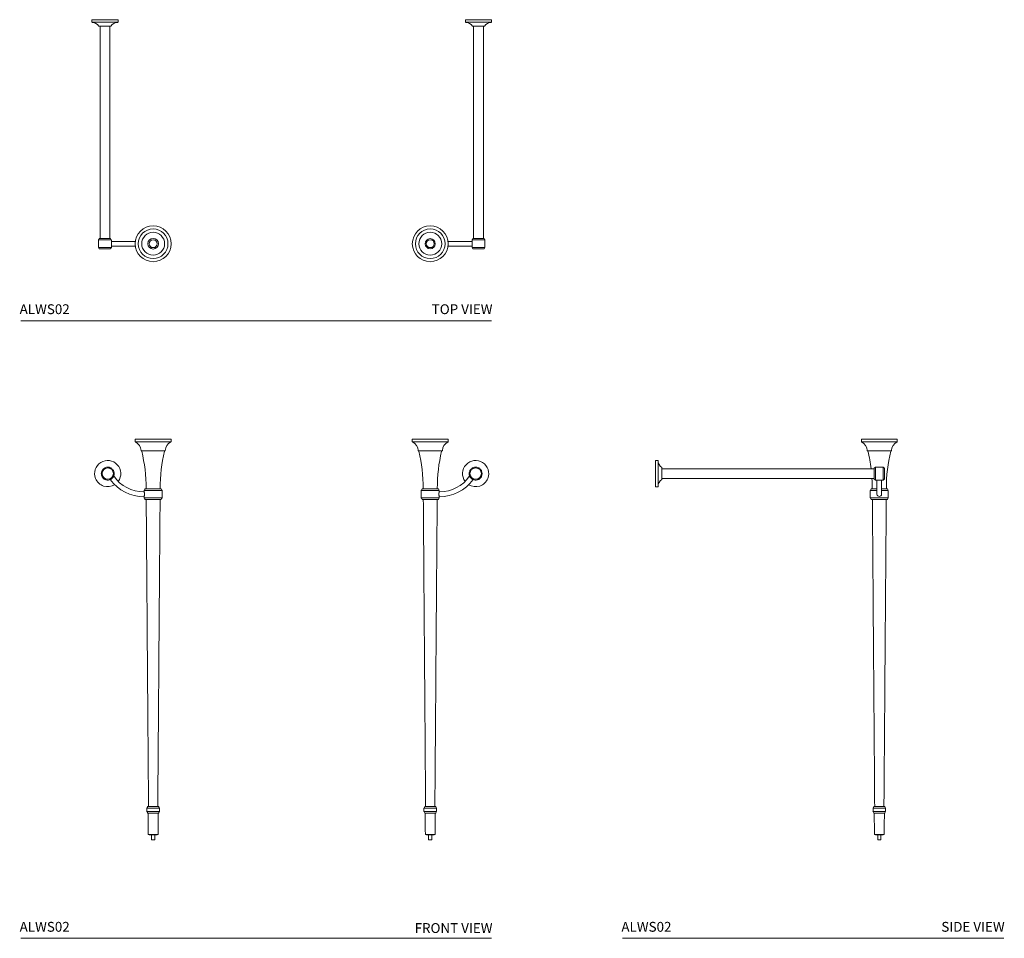
# Model space of a CAD drawing. Units: inches. Extents: x 14.3 to 89.4, y 7.2 to 77.2.
import ezdxf
from ezdxf.enums import TextEntityAlignment as Align

# ---------------------------------------------------------------- set-up
doc = ezdxf.new("R2010")
doc.units = ezdxf.units.IN
doc.header["$LTSCALE"] = 2
doc.header["$MEASUREMENT"] = 0
doc.layers.add('A-PRODUCT', color=7, linetype='Continuous', lineweight=9)
doc.styles.add('GOTHAM BOOK', font='GOTHMBOK.TTF', dxfattribs={"height": 0.75})

# ---------------------------------------------------------------- blocks, each defined once
blk = doc.blocks.new('ALWS02 TOP')
at = {"layer": 'A-PRODUCT'}
for p, q in [((-16.283, 0.012), (-14.379, 0.012)), ((-14.379, 0.012), (-14.311, 0.012)), ((12.217, 0.012), (14.189, 0.012)), ((-14.311, -0.189), (-16.284, -0.189)), ((-14.848, -0.491), (-15.746, -0.491)), ((14.151, -0.189), (12.216, -0.189)), ((13.634, -0.491), (12.754, -0.491)), ((13.652, -0.491), (13.634, -0.491)), ((14.189, -0.189), (14.151, -0.189)), ((-15.789, -16.779), (-14.805, -16.779)), ((-15.712, -16.674), (-14.882, -16.674)), ((13.695, -16.779), (12.711, -16.779)), ((12.788, -16.674), (13.617, -16.674)), ((-15.789, -17.369), (-14.805, -17.369)), ((-14.882, -17.473), (-15.712, -17.473)), ((13.695, -17.369), (12.711, -17.369)), ((13.617, -17.473), (12.788, -17.473))]:
    blk.add_line(p, q, dxfattribs=at)
for centre, radius in [((-11.618, -17.074), 1.37), ((9.524, -17.074), 1.37), ((-11.618, -17.074), 1.132), ((-11.618, -17.074), 0.871), ((9.524, -17.074), 1.132), ((9.524, -17.074), 0.871), ((-11.618, -17.074), 0.406), ((-11.618, -17.074), 0.301), ((9.524, -17.074), 0.386), ((9.524, -17.074), 0.301)]:
    blk.add_circle(centre, radius, dxfattribs=at)
for centre, radius, start, end in [((-16.283, 0), 0.0118, 90, 180), ((-14.311, 0), 0.0118, 0, 90), ((12.217, 0), 0.0118, 90, 180), ((14.189, 0), 0.0118, 0, 90), ((-16.283, -0.177), 0.0118, 180, 268.95977), ((-16.295, -0.828), 0.639, 32.4426, 88.95977), ((-15.746, -0.479), 0.0118, 212.4426, 270), ((-14.848, -0.479), 0.0118, 270, 327.5574), ((-14.299, -0.828), 0.639, 91.04023, 147.5574), ((-14.311, -0.177), 0.0118, 271.04023, 0), ((12.217, -0.177), 0.0118, 180, 268.95977), ((12.205, -0.828), 0.639, 32.4426, 88.95977), ((12.754, -0.479), 0.0118, 212.4426, 270), ((13.652, -0.479), 0.0118, 270, 327.5574), ((14.201, -0.828), 0.639, 91.04023, 147.5574), ((14.189, -0.177), 0.0118, 271.04023, 0), ((-15.852, -16.674), 0.122, 300.97341, 351.99593), ((-15.712, -16.694), 0.0197, 90, 171.99593), ((-15.659, -16.662), 0.0118, 180, 270), ((-14.935, -16.662), 0.0118, 270, 0), ((-14.882, -16.694), 0.0197, 8.00407, 90), ((-14.742, -16.674), 0.122, 188.00407, 239.04885), ((12.648, -16.674), 0.122, 301.033, 351.99593), ((12.788, -16.694), 0.0197, 90, 171.99593), ((12.841, -16.662), 0.0118, 180, 270), ((13.565, -16.662), 0.0118, 270, 0), ((13.617, -16.694), 0.0197, 8.00407, 90), ((13.757, -16.674), 0.122, 188.00407, 239.10603), ((-15.852, -17.473), 0.122, 8.00407, 59.10603), ((-15.712, -17.454), 0.0197, 188.00407, 270), ((-14.882, -17.454), 0.0197, 270, 351.99593), ((-14.742, -17.473), 0.122, 121.033, 171.99593), ((12.648, -17.473), 0.122, 8.00407, 59.04885), ((12.788, -17.454), 0.0197, 188.00407, 270), ((13.617, -17.454), 0.0197, 270, 351.99593), ((13.757, -17.473), 0.122, 120.97341, 171.99593)]:
    blk.add_arc(centre, radius, start, end, dxfattribs=at)
for points in [[(-16.295, 0), (-16.295, -0.177)], [(-14.299, -0.177), (-14.299, 0)], [(12.205, 0), (12.205, -0.177)], [(14.201, -0.177), (14.201, 0)], [(-15.671, -0.491), (-15.671, -16.662)], [(-14.923, -16.662), (-14.923, -0.491)], [(12.829, -0.491), (12.829, -16.662)], [(13.577, -16.662), (13.577, -0.491)], [(-15.789, -16.777), (-15.789, -17.371)], [(-14.805, -17.371), (-14.805, -16.777)], [(12.711, -16.777), (12.711, -17.371)], [(13.695, -17.371), (13.695, -16.777)]]:
    blk.add_open_spline(points, degree=1, dxfattribs=at)
for points, knots in [([(-12.97, -16.896), (-13.032, -16.896), (-13.168, -16.896), (-13.363, -16.896), (-13.547, -16.896), (-13.699, -16.896), (-13.827, -16.896), (-13.948, -16.896), (-14.078, -16.896), (-14.226, -16.896), (-14.387, -16.896), (-14.557, -16.896), (-14.701, -16.896), (-14.778, -16.896), (-14.805, -16.896)], [0, 0, 0, 0, 0.083084, 0.182464, 0.269093, 0.342968, 0.404087, 0.460338, 0.52893, 0.610465, 0.70494, 0.812353, 0.932702, 1, 1, 1, 1]), ([(-14.805, -17.252), (-14.805, -17.252), (-14.766, -17.252), (-14.679, -17.252), (-14.554, -17.252), (-14.438, -17.252), (-14.333, -17.252), (-14.226, -17.252), (-14.103, -17.252), (-13.95, -17.252), (-13.765, -17.252), (-13.544, -17.252), (-13.287, -17.252), (-13.092, -17.252), (-12.982, -17.252), (-12.973, -17.252)], [0, 0, 0, 0, 0.000642, 0.100397, 0.187351, 0.261504, 0.322854, 0.379317, 0.448167, 0.530009, 0.624839, 0.732657, 0.853458, 0.98724, 1, 1, 1, 1]), ([(10.875, -17.252), (10.938, -17.252), (11.074, -17.252), (11.269, -17.252), (11.453, -17.252), (11.605, -17.252), (11.733, -17.252), (11.854, -17.252), (11.984, -17.252), (12.131, -17.252), (12.293, -17.252), (12.463, -17.252), (12.607, -17.252), (12.683, -17.252), (12.711, -17.252)], [0, 0, 0, 0, 0.083084, 0.182464, 0.269093, 0.342968, 0.404087, 0.460338, 0.52893, 0.610465, 0.70494, 0.812353, 0.932702, 1, 1, 1, 1]), ([(12.711, -16.896), (12.71, -16.896), (12.671, -16.896), (12.585, -16.896), (12.46, -16.896), (12.344, -16.896), (12.239, -16.896), (12.132, -16.896), (12.008, -16.896), (11.856, -16.896), (11.67, -16.896), (11.45, -16.896), (11.193, -16.896), (10.998, -16.896), (10.888, -16.896), (10.878, -16.896)], [0, 0, 0, 0, 0.000642, 0.100397, 0.187351, 0.261504, 0.322854, 0.379317, 0.448167, 0.530009, 0.624839, 0.732657, 0.853458, 0.98724, 1, 1, 1, 1])]:
    blk.add_open_spline(points, degree=3, knots=knots, dxfattribs=at)
blk = doc.blocks.new('ALWS02 FRONT')
at = {"layer": 'A-PRODUCT'}
for p, q in [((-12.313, 30.124), (-10.963, 30.124)), ((-10.963, 30.124), (-9.613, 30.124)), ((8.829, 30.124), (11.53, 30.124)), ((-10.963, 29.922), (-12.322, 29.922)), ((-9.604, 29.922), (-10.963, 29.922)), ((11.538, 29.922), (8.82, 29.922)), ((-10.06, 29.232), (-11.866, 29.232)), ((10.179, 29.232), (9.276, 29.232)), ((11.082, 29.232), (10.179, 29.232)), ((-11.567, 26.352), (-10.359, 26.352)), ((9.575, 26.352), (10.179, 26.352)), ((10.179, 26.352), (10.784, 26.352)), ((-11.644, 26.209), (-10.282, 26.209)), ((-10.963, 25.661), (-11.644, 25.661)), ((-10.282, 25.661), (-10.963, 25.661)), ((9.498, 26.209), (10.179, 26.209)), ((10.861, 25.661), (9.498, 25.661)), ((10.179, 26.209), (10.861, 26.209)), ((-10.963, 25.519), (-11.567, 25.519)), ((-10.359, 25.519), (-10.963, 25.519)), ((10.784, 25.519), (9.575, 25.519)), ((-11.439, 1.996), (-10.487, 1.996)), ((-10.963, 1.733), (-11.439, 1.733)), ((-11.367, 2.118), (-10.559, 2.118)), ((-10.963, 1.61), (-11.367, 1.61)), ((-10.487, 1.733), (-10.963, 1.733)), ((-10.559, 1.61), (-10.963, 1.61)), ((9.703, 1.996), (10.179, 1.996)), ((10.655, 1.733), (9.703, 1.733)), ((9.775, 2.118), (10.179, 2.118)), ((10.583, 1.61), (9.775, 1.61)), ((10.179, 2.118), (10.583, 2.118)), ((10.179, 1.996), (10.655, 1.996)), ((-10.963, -0.02), (-11.317, -0.02)), ((-10.669, -0.05), (-11.257, -0.05)), ((-10.608, -0.02), (-10.963, -0.02)), ((10.534, -0.02), (9.825, -0.02)), ((10.474, -0.05), (9.885, -0.05))]:
    blk.add_line(p, q, dxfattribs=at)
for points in [[(-11.085, -0.441), (-10.84, -0.441), (-10.84, -0.05), (-11.085, -0.05)], [(10.057, -0.441), (10.302, -0.441), (10.302, -0.05), (10.057, -0.05)]]:
    blk.add_lwpolyline(points, close=True, dxfattribs=at)
for centre in [(-14.427, 27.499), (13.643, 27.499)]:
    blk.add_circle(centre, 0.434, dxfattribs=at)
for centre, radius, start, end in [((-12.313, 30.104), 0.0197, 90, 180), ((-9.613, 30.104), 0.0197, 0, 90), ((8.829, 30.104), 0.0197, 90, 180), ((11.53, 30.104), 0.0197, 0, 90), ((-12.313, 29.94), 0.0197, 180, 244.66945), ((-12.648, 29.232), 0.763, 1.44113, 64.66945), ((-9.278, 29.232), 0.763, 115.33055, 178.55887), ((-9.613, 29.94), 0.0197, 295.33055, 0), ((8.829, 29.94), 0.0197, 180, 244.66945), ((8.494, 29.232), 0.763, 1.44113, 64.66945), ((11.865, 29.232), 0.763, 115.33055, 178.55887), ((11.53, 29.94), 0.0197, 295.33055, 0), ((-11.866, 29.252), 0.0197, 181.44113, 270), ((-11.848, 29.213), 0.0197, 13.08893, 90), ((-24.153, 26.352), 12.653, 0.08928, 13.08893), ((2.227, 26.352), 12.653, 166.91107, 179.91072), ((-10.078, 29.213), 0.0197, 90, 166.91107), ((-10.06, 29.252), 0.0197, 270, 358.55887), ((9.276, 29.252), 0.0197, 181.44113, 270), ((9.295, 29.213), 0.0197, 13.08893, 90), ((-3.011, 26.352), 12.653, 0.08928, 13.08893), ((23.369, 26.352), 12.653, 166.91107, 179.91072), ((11.064, 29.213), 0.0197, 90, 166.91107), ((11.082, 29.252), 0.0197, 270, 358.55887), ((-14.427, 27.499), 0.998, 323.62551, 201.43111), ((13.643, 27.499), 0.998, 338.56889, 216.37449), ((-14.427, 27.499), 0.998, 201.43111, 301.94748), ((-11.683, 28.879), 2.767, 214.29648, 270.24306), ((10.899, 28.879), 2.767, 269.75694, 325.70352), ((13.643, 27.499), 0.998, 238.05252, 338.56889), ((-11.683, 28.879), 3.142, 215.79879, 270.60101), ((-11.788, 26.352), 0.202, 315.38563, 354.91339), ((-11.567, 26.332), 0.0197, 90, 174.91339), ((-11.519, 26.371), 0.0197, 270, 0.08928), ((-10.406, 26.371), 0.0197, 179.91072, 270), ((-10.359, 26.332), 0.0197, 5.08661, 90), ((-10.138, 26.352), 0.202, 185.08661, 224.61437), ((9.354, 26.352), 0.202, 315.38563, 354.91339), ((9.575, 26.332), 0.0197, 90, 174.91339), ((9.623, 26.371), 0.0197, 270, 0.08928), ((10.736, 26.371), 0.0197, 179.91072, 270), ((10.784, 26.332), 0.0197, 5.08661, 90), ((11.005, 26.352), 0.202, 185.08661, 224.61437), ((10.899, 28.879), 3.142, 269.39899, 324.20121), ((-11.63, 26.196), 0.0197, 135.38563, 180), ((-11.63, 25.675), 0.0197, 180, 224.61437), ((-11.788, 25.519), 0.202, 5.08661, 44.61437), ((-10.138, 25.519), 0.202, 135.38563, 174.91339), ((-10.296, 26.196), 0.0197, 0, 44.61437), ((-10.296, 25.675), 0.0197, 315.38563, 0), ((9.512, 26.196), 0.0197, 135.38563, 180), ((9.512, 25.675), 0.0197, 180, 224.61437), ((9.354, 25.519), 0.202, 5.08661, 44.61437), ((11.005, 25.519), 0.202, 135.38563, 174.91339), ((10.847, 26.196), 0.0197, 0, 44.61437), ((10.847, 25.675), 0.0197, 315.38563, 0), ((-11.567, 25.539), 0.0197, 185.08661, 270), ((-11.512, 25.499), 0.0197, 0.46356, 90), ((-10.414, 25.499), 0.0197, 90, 179.53644), ((-10.359, 25.539), 0.0197, 270, 354.91339), ((9.575, 25.539), 0.0197, 185.08661, 270), ((9.63, 25.499), 0.0197, 0.46356, 90), ((10.728, 25.499), 0.0197, 90, 179.53644), ((10.784, 25.539), 0.0197, 270, 354.91339), ((-11.426, 1.981), 0.0197, 132.89163, 180), ((-11.426, 1.747), 0.0197, 180, 227.10837), ((-11.553, 2.118), 0.167, 312.89163, 353.94933), ((-11.553, 1.61), 0.167, 6.05067, 47.10837), ((-11.367, 2.099), 0.0197, 90, 173.94933), ((-11.367, 1.63), 0.0197, 186.05067, 270), ((-11.336, 2.138), 0.0197, 270, 0.46356), ((-10.59, 2.138), 0.0197, 179.53644, 270), ((-10.559, 2.099), 0.0197, 6.05067, 90), ((-10.559, 1.63), 0.0197, 270, 353.94933), ((-10.373, 2.118), 0.167, 186.05067, 227.10837), ((-10.373, 1.61), 0.167, 132.89163, 173.94933), ((-10.5, 1.981), 0.0197, 0, 47.10837), ((-10.5, 1.747), 0.0197, 312.89163, 0), ((9.717, 1.981), 0.0197, 132.89163, 180), ((9.717, 1.747), 0.0197, 180, 227.10837), ((9.59, 2.118), 0.167, 312.89163, 353.94933), ((9.59, 1.61), 0.167, 6.05067, 47.10837), ((9.775, 2.099), 0.0197, 90, 173.94933), ((9.775, 1.63), 0.0197, 186.05067, 270), ((9.806, 2.138), 0.0197, 270, 0.46356), ((10.552, 2.138), 0.0197, 179.53644, 270), ((10.583, 2.099), 0.0197, 6.05067, 90), ((10.583, 1.63), 0.0197, 270, 353.94933), ((10.769, 2.118), 0.167, 186.05067, 227.10837), ((10.769, 1.61), 0.167, 132.89163, 173.94933), ((10.642, 1.981), 0.0197, 0, 47.10837), ((10.642, 1.747), 0.0197, 312.89163, 0), ((-10.608, 0), 0.0197, 270, 359.58482), ((-11.317, 0), 0.0197, 180.41518, 270), ((-11.257, -0.023), 0.00394, 90, 180), ((-11.257, -0.046), 0.00394, 180, 270), ((-10.669, -0.023), 0.00394, 0, 90), ((-10.669, -0.046), 0.00394, 270, 0), ((9.825, 0), 0.0197, 180.41518, 270), ((9.885, -0.023), 0.00394, 90, 180), ((9.885, -0.046), 0.00394, 180, 270), ((10.474, -0.023), 0.00394, 0, 90), ((10.474, -0.046), 0.00394, 270, 0), ((10.534, 0), 0.0197, 270, 359.58482)]:
    blk.add_arc(centre, radius, start, end, dxfattribs=at)
for points in [[(-12.333, 30.104), (-12.333, 29.94)], [(-9.593, 29.94), (-9.593, 30.104)], [(8.809, 30.104), (8.809, 29.94)], [(11.549, 29.94), (11.549, 30.104)], [(-11.65, 26.196), (-11.65, 26.132)], [(-11.65, 25.738), (-11.65, 25.675)], [(-10.276, 25.675), (-10.276, 26.196)], [(9.492, 26.196), (9.492, 25.675)], [(10.866, 26.132), (10.866, 26.196)], [(10.866, 25.675), (10.866, 25.738)], [(-11.492, 25.499), (-11.316, 2.138)], [(-10.61, 2.138), (-10.434, 25.499)], [(9.65, 25.499), (9.826, 2.138)], [(10.533, 2.138), (10.708, 25.499)], [(-11.445, 1.981), (-11.445, 1.747)], [(-11.349, 1.61), (-11.337, 0)], [(-10.589, 0), (-10.577, 1.61)], [(-10.481, 1.747), (-10.481, 1.981)], [(9.697, 1.981), (9.697, 1.747)], [(9.793, 1.61), (9.805, 0)], [(10.553, 0), (10.565, 1.61)], [(10.662, 1.747), (10.662, 1.981)], [(-11.261, -0.023), (-11.261, -0.046)], [(-10.665, -0.046), (-10.665, -0.023)], [(9.881, -0.023), (9.881, -0.046)], [(10.478, -0.046), (10.478, -0.023)]]:
    blk.add_open_spline(points, degree=1, dxfattribs=at)
for points, knots in [([(-14.919, 27.499), (-14.917, 27.531), (-14.914, 27.596), (-14.884, 27.689), (-14.839, 27.774), (-14.777, 27.849), (-14.702, 27.911), (-14.617, 27.957), (-14.524, 27.985), (-14.427, 27.994), (-14.33, 27.985), (-14.238, 27.957), (-14.152, 27.911), (-14.077, 27.849), (-14.015, 27.774), (-13.969, 27.689), (-13.941, 27.596), (-13.932, 27.499), (-13.941, 27.402), (-13.969, 27.309), (-14.015, 27.224), (-14.077, 27.149), (-14.152, 27.087), (-14.238, 27.041), (-14.33, 27.013), (-14.427, 27.004), (-14.524, 27.013), (-14.617, 27.041), (-14.702, 27.087), (-14.777, 27.149), (-14.839, 27.224), (-14.884, 27.309), (-14.914, 27.402), (-14.917, 27.467), (-14.919, 27.499)], [0, 0, 0, 0, 0.03125, 0.0625, 0.09375, 0.125001, 0.15625, 0.1875, 0.218751, 0.25, 0.28125, 0.3125, 0.34375, 0.375, 0.40625, 0.4375, 0.46875, 0.500001, 0.53125, 0.5625, 0.59375, 0.625001, 0.65625, 0.687501, 0.71875, 0.750001, 0.78125, 0.8125, 0.843751, 0.875, 0.90625, 0.9375, 0.96875, 1, 1, 1, 1]), ([(14.136, 27.499), (14.134, 27.531), (14.13, 27.596), (14.101, 27.689), (14.055, 27.774), (13.994, 27.849), (13.919, 27.911), (13.833, 27.957), (13.74, 27.985), (13.643, 27.994), (13.547, 27.985), (13.454, 27.957), (13.368, 27.911), (13.293, 27.849), (13.232, 27.774), (13.186, 27.689), (13.158, 27.596), (13.148, 27.499), (13.158, 27.402), (13.186, 27.309), (13.232, 27.224), (13.293, 27.149), (13.368, 27.087), (13.454, 27.041), (13.547, 27.013), (13.643, 27.004), (13.74, 27.013), (13.833, 27.041), (13.919, 27.087), (13.994, 27.149), (14.055, 27.224), (14.101, 27.309), (14.13, 27.402), (14.134, 27.467), (14.136, 27.499)], [0, 0, 0, 0, 0.03125, 0.0625, 0.09375, 0.125001, 0.15625, 0.1875, 0.218751, 0.25, 0.28125, 0.3125, 0.34375, 0.375, 0.40625, 0.4375, 0.46875, 0.500001, 0.53125, 0.5625, 0.59375, 0.625001, 0.65625, 0.687501, 0.71875, 0.750001, 0.78125, 0.8125, 0.843751, 0.875, 0.90625, 0.9375, 0.96875, 1, 1, 1, 1]), ([(-11.65, 26.132), (-11.65, 26.131), (-11.65, 26.128), (-11.652, 26.123), (-11.657, 26.117), (-11.663, 26.114), (-11.668, 26.114), (-11.67, 26.113)], [0, 0, 0, 0, 0.1119, 0.316614, 0.560526, 0.796186, 1, 1, 1, 1]), ([(-11.631, 25.827), (-11.634, 25.811), (-11.64, 25.777), (-11.647, 25.748), (-11.651, 25.735), (-11.65, 25.738), (-11.65, 25.738)], [0, 0, 0, 0, 0.3227504, 0.6503215, 0.9754761, 1, 1, 1, 1]), ([(-11.65, 26.132), (-11.649, 26.13), (-11.648, 26.127), (-11.64, 26.095), (-11.634, 26.06), (-11.631, 26.043)], [0, 0, 0, 0, 0.309532, 0.653279, 1, 1, 1, 1]), ([(-11.631, 26.043), (-11.628, 26.024), (-11.623, 25.984), (-11.622, 25.918), (-11.626, 25.865), (-11.629, 25.837), (-11.631, 25.827)], [0, 0, 0, 0, 0.2873452, 0.576285, 0.857117, 1, 1, 1, 1]), ([(10.847, 25.827), (10.845, 25.847), (10.839, 25.886), (10.838, 25.952), (10.842, 26.006), (10.846, 26.034), (10.847, 26.043)], [0, 0, 0, 0, 0.287344, 0.576283, 0.857116, 1, 1, 1, 1]), ([(10.847, 26.043), (10.85, 26.06), (10.856, 26.093), (10.863, 26.122), (10.867, 26.136), (10.866, 26.132), (10.866, 26.132)], [0, 0, 0, 0, 0.322853, 0.649576, 0.973757, 1, 1, 1, 1]), ([(10.866, 25.738), (10.866, 25.74), (10.865, 25.743), (10.856, 25.775), (10.85, 25.81), (10.847, 25.827)], [0, 0, 0, 0, 0.310973, 0.654001, 1, 1, 1, 1]), ([(10.886, 26.113), (10.884, 26.113), (10.88, 26.114), (10.874, 26.117), (10.87, 26.121), (10.868, 26.126), (10.866, 26.129), (10.866, 26.131), (10.866, 26.132)], [0, 0, 0, 0, 0.198389, 0.438863, 0.628107, 0.786321, 0.919682, 1, 1, 1, 1]), ([(10.866, 25.738), (10.866, 25.739), (10.867, 25.742), (10.868, 25.747), (10.872, 25.752), (10.878, 25.756), (10.883, 25.758), (10.885, 25.757), (10.886, 25.757)], [0, 0, 0, 0, 0.102632, 0.268432, 0.514054, 0.750036, 0.989487, 1, 1, 1, 1])]:
    blk.add_open_spline(points, degree=3, knots=knots, dxfattribs=at)
blk = doc.blocks.new('ALWS02 SIDE')
at = {"layer": 'A-PRODUCT'}
for p, q in [((15.723, 30.124), (18.424, 30.124)), ((18.433, 29.922), (15.715, 29.922)), ((17.977, 29.232), (16.171, 29.232)), ((-0.012, 26.513), (-0.012, 28.485)), ((0.189, 28.485), (0.189, 27.139)), ((0.491, 27.948), (0.491, 27.335)), ((16.674, 27.084), (16.674, 27.914)), ((17.473, 27.914), (17.473, 27.499)), ((0.189, 27.139), (0.189, 26.513)), ((0.491, 27.335), (0.491, 27.05)), ((17.473, 27.499), (17.473, 27.084)), ((16.47, 26.352), (16.895, 26.352)), ((17.253, 26.352), (17.678, 26.352)), ((16.392, 26.209), (16.894, 26.209)), ((17.755, 25.661), (16.392, 25.661)), ((16.896, 26.087), (16.896, 25.935)), ((17.252, 26.087), (17.252, 25.935)), ((17.254, 26.209), (17.755, 26.209)), ((17.678, 25.519), (16.47, 25.519)), ((17.556, 1.981), (16.592, 1.981)), ((17.55, 1.733), (16.598, 1.733)), ((16.67, 2.118), (17.478, 2.118)), ((17.478, 1.61), (16.67, 1.61)), ((17.428, -0.02), (16.719, -0.02)), ((17.368, -0.05), (16.78, -0.05))]:
    blk.add_line(p, q, dxfattribs=at)
blk.add_lwpolyline([(16.951, -0.441), (17.197, -0.441), (17.197, -0.05), (16.951, -0.05)], close=True, dxfattribs=at)
for centre, radius, start, end in [((15.723, 30.104), 0.0197, 90, 180), ((18.424, 30.104), 0.0197, 0, 90), ((15.723, 29.94), 0.0197, 180, 244.66945), ((15.389, 29.232), 0.763, 1.44113, 64.66945), ((18.759, 29.232), 0.763, 115.33055, 178.55887), ((18.424, 29.94), 0.0197, 295.33055, 0), ((16.171, 29.252), 0.0197, 181.44113, 270), ((16.189, 29.213), 0.0197, 13.08893, 90), ((3.884, 26.352), 12.653, 6.90612, 13.08893), ((30.264, 26.352), 12.653, 166.91107, 179.91072), ((17.959, 29.213), 0.0197, 90, 166.91107), ((17.977, 29.252), 0.0197, 270, 358.55887), ((0, 28.485), 0.0118, 90, 180), ((0.177, 28.485), 0.0118, 1.04023, 90), ((0.828, 28.497), 0.639, 181.04023, 237.5574), ((0.479, 27.948), 0.0118, 0, 57.5574), ((16.662, 27.861), 0.0118, 0, 90), ((16.694, 27.914), 0.0197, 98.00407, 180), ((16.674, 28.054), 0.122, 278.00407, 329.04885), ((17.473, 28.054), 0.122, 210.97928, 261.99593), ((17.454, 27.914), 0.0197, 0, 81.99593), ((0.479, 27.05), 0.0118, 302.4426, 0), ((3.884, 26.352), 12.653, 0.08928, 3.51753), ((16.662, 27.137), 0.0118, 270, 0), ((16.694, 27.084), 0.0197, 180, 261.99593), ((16.674, 26.944), 0.122, 30.97341, 81.99593), ((17.473, 26.944), 0.122, 98.00407, 149.04322), ((17.454, 27.084), 0.0197, 278.00407, 0), ((0, 26.513), 0.0118, 180, 270), ((0.177, 26.513), 0.0118, 270, 358.95977), ((0.828, 26.501), 0.639, 122.4426, 178.95977), ((16.248, 26.352), 0.202, 315.38563, 354.91339), ((16.47, 26.332), 0.0197, 90, 174.91339), ((16.517, 26.371), 0.0197, 270, 0.08928), ((17.63, 26.371), 0.0197, 179.91072, 270), ((17.678, 26.332), 0.0197, 5.08661, 90), ((17.899, 26.352), 0.202, 185.08661, 224.61437), ((16.406, 26.196), 0.0197, 135.38563, 180), ((16.406, 25.675), 0.0197, 180, 224.61437), ((16.248, 25.519), 0.202, 5.08661, 44.61437), ((17.074, 25.935), 0.178, 180, 0), ((17.899, 25.519), 0.202, 135.38563, 174.91339), ((17.741, 26.196), 0.0197, 0, 44.61437), ((17.741, 25.675), 0.0197, 315.38563, 0), ((16.47, 25.539), 0.0197, 185.08661, 270), ((16.525, 25.499), 0.0197, 0.46356, 90), ((17.623, 25.499), 0.0197, 90, 179.53644), ((17.678, 25.539), 0.0197, 270, 354.91339), ((16.611, 1.981), 0.0197, 132.89163, 180), ((16.611, 1.747), 0.0197, 180, 227.10837), ((16.484, 2.118), 0.167, 312.89163, 353.94933), ((16.484, 1.61), 0.167, 6.05067, 47.10837), ((16.67, 2.099), 0.0197, 90, 173.94933), ((16.67, 1.63), 0.0197, 186.05067, 270), ((16.701, 2.138), 0.0197, 270, 0.46356), ((17.447, 2.138), 0.0197, 179.53644, 270), ((17.478, 2.099), 0.0197, 6.05067, 90), ((17.478, 1.63), 0.0197, 270, 353.94933), ((17.664, 2.118), 0.167, 186.05067, 227.10837), ((17.664, 1.61), 0.167, 132.89163, 173.94933), ((17.536, 1.981), 0.0197, 0, 47.10837), ((17.536, 1.747), 0.0197, 312.89163, 0), ((16.719, 0), 0.0197, 180.41518, 270), ((17.428, 0), 0.0197, 270, 359.58482), ((16.78, -0.023), 0.00394, 90, 180), ((16.78, -0.046), 0.00394, 180, 270), ((17.368, -0.023), 0.00394, 0, 90), ((17.368, -0.046), 0.00394, 270, 0)]:
    blk.add_arc(centre, radius, start, end, dxfattribs=at)
for points in [[(15.704, 30.104), (15.704, 29.94)], [(18.444, 29.94), (18.444, 30.104)], [(0.177, 28.497), (0, 28.497)], [(16.662, 27.873), (0.491, 27.873)], [(17.371, 27.991), (16.777, 27.991)], [(0.491, 27.125), (16.389, 27.125)], [(16.53, 27.125), (16.662, 27.125)], [(0, 26.501), (0.177, 26.501)], [(16.777, 27.007), (16.949, 27.007)], [(17.199, 27.007), (17.371, 27.007)], [(16.387, 26.196), (16.387, 25.675)], [(17.761, 25.675), (17.761, 26.196)], [(16.545, 25.499), (16.721, 2.138)], [(17.427, 2.138), (17.603, 25.499)], [(16.592, 1.981), (16.592, 1.747)], [(16.688, 1.61), (16.7, 0)], [(17.448, 0), (17.46, 1.61)], [(17.556, 1.747), (17.556, 1.981)], [(16.776, -0.023), (16.776, -0.046)], [(17.372, -0.046), (17.372, -0.023)]]:
    blk.add_open_spline(points, degree=1, dxfattribs=at)
for points, knots in [([(16.779, 27.499), (16.779, 27.531), (16.779, 27.596), (16.779, 27.689), (16.779, 27.774), (16.779, 27.849), (16.779, 27.911), (16.779, 27.956), (16.779, 27.986), (16.779, 27.989), (16.779, 27.991)], [0, 0, 0, 0, 0.125025, 0.250048, 0.375072, 0.500096, 0.625118, 0.750141, 0.875166, 1, 1, 1, 1]), ([(17.369, 27.499), (17.369, 27.531), (17.369, 27.596), (17.369, 27.689), (17.369, 27.774), (17.369, 27.849), (17.369, 27.911), (17.369, 27.957), (17.369, 27.983), (17.369, 27.994), (17.369, 27.991), (17.369, 27.991)], [0, 0, 0, 0, 0.124998, 0.249993, 0.374989, 0.499986, 0.62498, 0.749976, 0.874973, 0.999968, 1, 1, 1, 1]), ([(16.389, 27.125), (16.39, 27.125), (16.391, 27.125), (16.403, 27.127), (16.421, 27.13), (16.443, 27.132), (16.467, 27.132), (16.49, 27.131), (16.51, 27.128), (16.524, 27.126), (16.531, 27.125), (16.53, 27.125), (16.53, 27.125)], [0, 0, 0, 0, 0.106073, 0.212104, 0.319294, 0.427332, 0.534086, 0.639415, 0.745404, 0.853094, 0.9609, 1, 1, 1, 1]), ([(16.779, 27.007), (16.779, 27.009), (16.779, 27.012), (16.779, 27.042), (16.779, 27.087), (16.779, 27.149), (16.779, 27.224), (16.779, 27.309), (16.779, 27.402), (16.779, 27.467), (16.779, 27.499)], [0, 0, 0, 0, 0.124835, 0.24986, 0.374884, 0.499906, 0.62493, 0.749954, 0.874978, 1, 1, 1, 1]), ([(17.369, 27.007), (17.369, 27.007), (17.369, 27.004), (17.369, 27.015), (17.369, 27.041), (17.369, 27.087), (17.369, 27.149), (17.369, 27.224), (17.369, 27.309), (17.369, 27.402), (17.369, 27.467), (17.369, 27.499)], [0, 0, 0, 0, 0.000031, 0.125026, 0.250023, 0.37502, 0.500015, 0.625012, 0.750009, 0.875005, 1, 1, 1, 1]), ([(16.896, 27.007), (16.896, 26.932), (16.896, 26.755), (16.896, 26.486), (16.896, 27.007), (16.896, 26.922), (16.896, 26.664), (16.896, 26.459), (16.896, 26.301), (16.896, 26.18), (16.896, 26.118), (16.896, 26.087)], [0.0018668, 0.0018668, 0.0018668, 0.0018668, 0.0866531, 0.2011568, 0.320981, 0.4461248, 0.5765868, 0.7123672, 0.8058794, 0.9017568, 1, 1, 1, 1]), ([(16.949, 27.007), (16.95, 27.007), (16.965, 27.006), (17.006, 27.008), (17.069, 27.009), (17.134, 27.009), (17.18, 27.006), (17.197, 27.007), (17.199, 27.007)], [0, 0, 0, 0, 0.022563, 0.249587, 0.477364, 0.72156, 0.971655, 1, 1, 1, 1]), ([(17.252, 26.087), (17.252, 26.122), (17.252, 26.194), (17.252, 26.344), (17.252, 26.53), (17.252, 26.757), (17.252, 27.026), (17.252, 27.007), (17.252, 26.567), (17.252, 26.79), (17.252, 26.941), (17.252, 27.007)], [0, 0, 0, 0, 0.1092234, 0.2237694, 0.3436382, 0.4688281, 0.5993388, 0.7351695, 0.8287164, 0.9246297, 0.9985427, 0.9985427, 0.9985427, 0.9985427])]:
    blk.add_open_spline(points, degree=3, knots=knots, dxfattribs=at)

msp = doc.modelspace()

# ---------------------------------------------------------------- linework, layer by layer
at = {"layer": 'A-PRODUCT', "color": 251}
for p, q in [((14.356, 54.259), (50.267, 54.259)), ((14.356, 7.154), (50.267, 7.154)), ((60.267, 7.154), (89.343, 7.154))]:
    msp.add_line(p, q, dxfattribs=at)

# ---------------------------------------------------------------- block references
at = {"layer": 'A-PRODUCT'}
for name, p in [('ALWS02 TOP', (36.067, 77.203)), ('ALWS02 FRONT', (35.411, 15.094)), ('ALWS02 SIDE', (62.779, 15.094))]:
    msp.add_blockref(name, p, dxfattribs=at)

# ---------------------------------------------------------------- texts
at = {"layer": 'A-PRODUCT', "color": 251, "style": 'GOTHAM BOOK'}
for p in [(14.262, 54.759), (14.262, 7.654), (60.173, 7.654)]:
    msp.add_text('ALWS02', height=0.75, dxfattribs=at).set_placement(p)
for s, p in [('TOP VIEW', (50.341, 55.134)), ('FRONT VIEW', (50.341, 7.936)), ('SIDE VIEW', (89.417, 8.029))]:
    msp.add_text(s, height=0.75, dxfattribs=at).set_placement(p, align=Align.MIDDLE_RIGHT)

doc.saveas('drawing.dxf')
